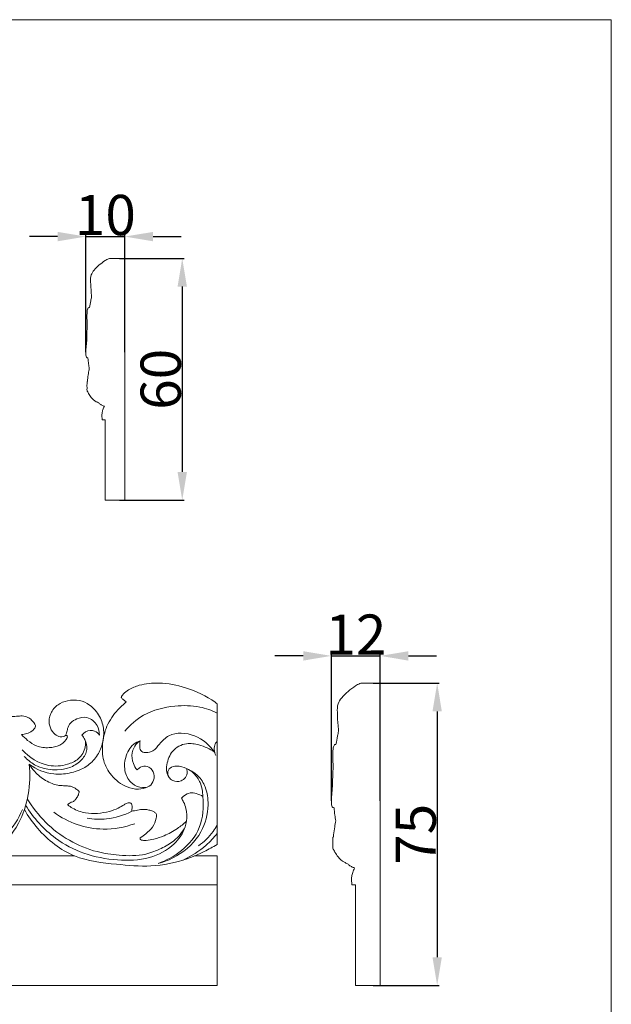
# Model space of a CAD drawing. Units: millimetres. Extents: x 0 to 1177, y 1 to 1017.
# Drawn here: x 1030 to 1177, y 773 to 1017 of the extents above; entities that cross this region are included whole.
import ezdxf

# ---------------------------------------------------------------- set-up
doc = ezdxf.new("R2010")
doc.units = ezdxf.units.MM
doc.header["$MEASUREMENT"] = 0
doc.layers.get('0').update_dxf_attribs({"lineweight": 5})
doc.styles.add('Arial', font='arial.ttf')
doc.dimstyles.new('Dimension Style 01', dxfattribs={"dimtxt": 10, "dimasz": 7, "dimexe": 0.5, "dimexo": 0.5, "dimgap": 0.25, "dimtad": 1, "dimtoh": 1, "dimdec": 0, "dimzin": 1, "dimdsep": 46, "dimtxsty": 'Arial', "dimcen": 0.5, "dimazin": 0, "dimtfac": 1, "dimtdec": 4, "dimtix": 1, "dimtmove": 1, "dimatfit": 3, "dimfxl": 1, "dimtolj": 1, "dimtzin": 1, "dimarcsym": 0})

# ---------------------------------------------------------------- blocks, each defined once
blk = doc.blocks.new('*D5')
at = {"color": 0, "lineweight": -2, "transparency": 16777216}
for p, q in [((1118.24, 852.64), (1134.66, 852.64)), ((1134.16, 845.64), (1134.16, 784.64)), ((1118.24, 777.64), (1134.66, 777.64))]:
    blk.add_line(p, q, dxfattribs=at)
at = {"color": 0, "transparency": 16777216}
for points in [[(1132.99, 845.64), (1135.32, 845.64), (1134.16, 852.64)], [(1132.99, 784.64), (1135.32, 784.64), (1134.16, 777.64)]]:
    blk.add_solid(points, dxfattribs=at)
at = {"layer": 'Defpoints', "color": 0, "transparency": 16777216}
for p in [(1117.74, 852.64), (1117.74, 777.64), (1134.16, 777.64)]:
    blk.add_point(p, dxfattribs=at)
at = {"color": 0, "transparency": 16777216, "insert": (1128.82, 815.14), "char_height": 10, "attachment_point": 5, "rotation": 90, "style": 'Arial'}
blk.add_mtext('\\A1;75', dxfattribs=at)
blk = doc.blocks.new('*D6')
at = {"color": 0, "lineweight": -2, "transparency": 16777216}
for p, q in [((1100.87, 859.4), (1093.87, 859.4)), ((1107.87, 823.42), (1107.87, 859.9)), ((1107.87, 859.4), (1120.03, 859.4)), ((1120.03, 823.42), (1120.03, 859.9)), ((1127.03, 859.4), (1134.03, 859.4))]:
    blk.add_line(p, q, dxfattribs=at)
at = {"color": 0, "transparency": 16777216}
for points in [[(1100.87, 860.57), (1100.87, 858.23), (1107.87, 859.4)], [(1127.03, 860.57), (1127.03, 858.23), (1120.03, 859.4)]]:
    blk.add_solid(points, dxfattribs=at)
at = {"layer": 'Defpoints', "color": 0, "transparency": 16777216}
for p in [(1120.03, 859.4), (1107.87, 822.92), (1120.03, 822.92)]:
    blk.add_point(p, dxfattribs=at)
at = {"color": 0, "transparency": 16777216, "insert": (1113.95, 864.67), "char_height": 10, "attachment_point": 5, "style": 'Arial'}
blk.add_mtext('\\A1;12', dxfattribs=at)
blk = doc.blocks.new('*D13')
at = {"color": 0, "lineweight": -2, "transparency": 16777216}
for p, q in [((1039.87, 963.45), (1032.87, 963.45)), ((1046.87, 934.76), (1046.87, 963.95)), ((1046.87, 963.45), (1056.6, 963.45)), ((1056.6, 934.76), (1056.6, 963.95)), ((1063.6, 963.45), (1070.6, 963.45))]:
    blk.add_line(p, q, dxfattribs=at)
at = {"color": 0, "transparency": 16777216}
for points in [[(1039.87, 964.61), (1039.87, 962.28), (1046.87, 963.45)], [(1063.6, 964.61), (1063.6, 962.28), (1056.6, 963.45)]]:
    blk.add_solid(points, dxfattribs=at)
at = {"layer": 'Defpoints', "color": 0, "transparency": 16777216}
for p in [(1056.6, 963.45), (1046.87, 934.26), (1056.6, 934.26)]:
    blk.add_point(p, dxfattribs=at)
at = {"color": 0, "transparency": 16777216, "insert": (1051.74, 968.8), "char_height": 10, "attachment_point": 5, "style": 'Arial'}
blk.add_mtext('\\A1;10', dxfattribs=at)
blk = doc.blocks.new('*D14')
at = {"color": 0, "lineweight": -2, "transparency": 16777216}
for p, q in [((1055.26, 958.04), (1071.33, 958.04)), ((1070.83, 951.04), (1070.83, 905.04)), ((1055.26, 898.04), (1071.33, 898.04))]:
    blk.add_line(p, q, dxfattribs=at)
at = {"color": 0, "transparency": 16777216}
for points in [[(1069.67, 951.04), (1072, 951.04), (1070.83, 958.04)], [(1069.67, 905.04), (1072, 905.04), (1070.83, 898.04)]]:
    blk.add_solid(points, dxfattribs=at)
at = {"layer": 'Defpoints', "color": 0, "transparency": 16777216}
for p in [(1054.76, 958.04), (1054.76, 898.04), (1070.83, 898.04)]:
    blk.add_point(p, dxfattribs=at)
at = {"color": 0, "transparency": 16777216, "insert": (1065.48, 928.04), "char_height": 10, "attachment_point": 5, "rotation": 90, "style": 'Arial'}
blk.add_mtext('\\A1;60', dxfattribs=at)

msp = doc.modelspace()

# ---------------------------------------------------------------- linework, layer by layer
msp.add_lwpolyline([(0, 1.14), (1177.42, 1.14), (1177.42, 1017.27), (0, 1017.27)], close=True)
for points in [[(1079.5, 812.56), (1079.5, 847.51)], [(1022.82, 809.76), (1044.1, 809.76)], [(1079.5, 809.76), (1073.86, 809.76)], [(1079.5, 777.64), (1079.5, 809.76)], [(1079.5, 802.56), (746.31, 802.56)], [(746.31, 777.64), (1079.5, 777.64)]]:
    msp.add_lwpolyline(points)
for points, knots in [([(1048.31, 948.48), (1048.28, 948.85), (1048.18, 950.1), (1048.05, 951.89), (1048.03, 953.88), (1049.35, 955.78), (1050.92, 957.01), (1052.36, 957.94), (1052.83, 958.02), (1052.98, 958.04), (1054.24, 958.04), (1055.5, 958.04), (1056.6, 958.04), (1056.6, 938.04), (1056.6, 918.04), (1056.6, 898.04), (1055.07, 898.04), (1053.38, 898.04), (1051.69, 898.04), (1051.69, 904.73), (1051.69, 911.42), (1051.69, 917.98), (1051.45, 917.98), (1051.21, 917.98), (1050.97, 917.98), (1050.92, 918.35), (1050.87, 918.86), (1050.91, 919.65), (1051.1, 920.52), (1051.35, 921.07), (1051.51, 921.36), (1051.29, 921.42), (1050.86, 921.59), (1050.38, 921.89), (1050.14, 922.12), (1050.07, 922.2), (1049.86, 922.28), (1049.16, 922.6), (1048.26, 923.37), (1047.69, 924.29), (1047.39, 924.82), (1047.19, 925.13), (1047.16, 925.52), (1047.19, 926.03), (1047.15, 926.64), (1047.2, 927.12), (1047.19, 927.42), (1047.23, 927.5), (1047.26, 927.51), (1047.29, 927.52), (1047.3, 927.52), (1047.31, 927.65), (1047.36, 928.31), (1047.51, 929.37), (1047.67, 930.31), (1047.74, 930.71), (1047.68, 931.09), (1047.56, 931.95), (1047.45, 932.82), (1047.4, 933.31), (1047.32, 933.32), (1047.11, 933.36), (1046.88, 933.81), (1046.85, 934.66), (1046.93, 935.96), (1047.04, 937), (1047.12, 937.58), (1047.12, 938.18), (1047.14, 939.53), (1047.2, 940.87), (1047.25, 941.61), (1047.21, 942.11), (1047.15, 943.01), (1047.17, 944.16), (1047.2, 944.92), (1047.28, 945.39), (1047.4, 945.66), (1047.57, 945.86), (1047.73, 945.88), (1047.8, 945.87), (1047.89, 946.43), (1048.05, 947.3), (1048.24, 948.17), (1048.31, 948.48)], [409.240228, 409.240228, 409.240228, 409.240228, 412.896315, 421.809117, 427.373664, 432.038241, 444.171936, 447.354426, 448.870769, 448.870769, 448.870769, 461.472048, 461.472048, 461.472048, 661.227035, 661.227035, 661.227035, 678.119385, 678.119385, 678.119385, 744.94435, 744.94435, 744.94435, 747.351007, 747.351007, 747.351007, 749.724131, 752.498402, 755.259514, 758.509944, 758.509944, 758.509944, 760.797247, 763.043056, 764.118582, 764.118582, 764.118582, 766.359398, 771.76701, 775.570438, 777.168197, 777.874346, 779.171058, 780.991833, 783.012193, 785.22052, 785.848513, 785.943689, 786.097055, 786.190791, 786.190791, 786.190791, 787.498252, 792.814733, 796.940942, 796.940942, 796.940942, 800.729109, 805.672233, 805.672233, 805.672233, 806.38946, 807.704353, 810.223402, 814.898307, 820.693765, 820.693765, 820.693765, 826.724749, 834.146116, 834.146116, 834.146116, 839.165384, 843.119822, 845.569142, 846.812349, 847.786069, 848.552142, 849.256807, 849.256807, 849.256807, 854.923675, 858.110996, 858.110996, 858.110996, 858.110996]), ([(976.02, 836.82), (977.12, 838.74), (980.14, 842.93), (986.65, 848.05), (994.3, 851.29), (1002.64, 853.07), (1010.81, 852.22), (1017.81, 849.12), (1022.61, 846.43), (1025.81, 844.98), (1027.93, 844.28), (1029.59, 844.4), (1031.09, 844.57), (1032.45, 844.28), (1033.58, 843.4), (1034.13, 842.63), (1034.37, 842.14)], [0, 0, 0, 0, 7.97748, 18.446432, 29.441705, 37.635955, 48.968961, 58.269285, 65.072371, 68.779506, 70.972181, 73.004589, 74.695245, 76.411318, 77.820233, 79.775392, 79.775392, 79.775392, 79.775392]), ([(1055.67, 849.15), (1055.81, 849.43), (1056.29, 850.16), (1057.8, 851.27), (1060.77, 852.46), (1065.67, 852.9), (1072.22, 851.66), (1076.99, 849.41), (1079.34, 847.64), (1079.5, 847.51)], [0, 0, 0, 0, 1.121269, 3.12675, 6.621195, 12.53586, 20.548963, 30.422131, 31.15767, 31.15767, 31.15767, 31.15767]), ([(1109.67, 840.69), (1109.63, 841.15), (1109.5, 842.72), (1109.35, 844.96), (1109.32, 847.44), (1110.97, 849.82), (1112.93, 851.36), (1114.73, 852.52), (1115.32, 852.62), (1115.51, 852.64), (1117.08, 852.64), (1118.66, 852.64), (1120.03, 852.64), (1120.03, 827.64), (1120.03, 802.64), (1120.03, 777.64), (1118.12, 777.64), (1116.01, 777.64), (1113.89, 777.64), (1113.89, 786.01), (1113.89, 794.37), (1113.89, 802.56), (1113.59, 802.56), (1113.29, 802.56), (1112.99, 802.56), (1112.94, 803.02), (1112.86, 803.67), (1112.91, 804.66), (1113.16, 805.74), (1113.47, 806.43), (1113.66, 806.79), (1113.39, 806.87), (1112.86, 807.08), (1112.26, 807.46), (1111.96, 807.74), (1111.87, 807.84), (1111.6, 807.94), (1110.73, 808.34), (1109.61, 809.3), (1108.9, 810.46), (1108.52, 811.12), (1108.27, 811.5), (1108.23, 811.99), (1108.27, 812.63), (1108.22, 813.39), (1108.28, 813.99), (1108.26, 814.37), (1108.32, 814.47), (1108.36, 814.49), (1108.39, 814.49), (1108.4, 814.49), (1108.41, 814.65), (1108.48, 815.48), (1108.67, 816.81), (1108.86, 817.98), (1108.96, 818.48), (1108.89, 818.95), (1108.73, 820.03), (1108.59, 821.12), (1108.53, 821.73), (1108.44, 821.74), (1108.17, 821.8), (1107.88, 822.36), (1107.85, 823.41), (1107.95, 825.04), (1108.08, 826.35), (1108.19, 827.06), (1108.18, 827.82), (1108.2, 829.5), (1108.28, 831.18), (1108.34, 832.11), (1108.29, 832.74), (1108.22, 833.86), (1108.24, 835.29), (1108.28, 836.25), (1108.38, 836.82), (1108.53, 837.17), (1108.74, 837.41), (1108.94, 837.44), (1109.02, 837.43), (1109.14, 838.13), (1109.35, 839.22), (1109.58, 840.31), (1109.67, 840.69)], [409.240228, 409.240228, 409.240228, 409.240228, 412.896315, 421.809117, 427.373664, 432.038241, 444.171936, 447.354426, 448.870769, 448.870769, 448.870769, 461.472048, 461.472048, 461.472048, 661.227035, 661.227035, 661.227035, 678.119385, 678.119385, 678.119385, 744.94435, 744.94435, 744.94435, 747.351007, 747.351007, 747.351007, 749.724131, 752.498402, 755.259514, 758.509944, 758.509944, 758.509944, 760.797247, 763.043056, 764.118582, 764.118582, 764.118582, 766.359398, 771.76701, 775.570438, 777.168197, 777.874346, 779.171058, 780.991833, 783.012193, 785.22052, 785.848513, 785.943689, 786.097055, 786.190791, 786.190791, 786.190791, 787.498252, 792.814733, 796.940942, 796.940942, 796.940942, 800.729109, 805.672233, 805.672233, 805.672233, 806.38946, 807.704353, 810.223402, 814.898307, 820.693765, 820.693765, 820.693765, 826.724749, 834.146116, 834.146116, 834.146116, 839.165384, 843.119822, 845.569142, 846.812349, 847.786069, 848.552142, 849.256807, 849.256807, 849.256807, 854.923675, 858.110996, 858.110996, 858.110996, 858.110996]), ([(1050.27, 839.76), (1050.25, 840.57), (1049.83, 842.44), (1047.46, 844.51), (1044.81, 843.96), (1043.01, 842.95), (1042.37, 841.5), (1042.12, 840.44), (1041.92, 839.59), (1041, 839.22), (1039.71, 839.46), (1038.4, 840.65), (1037.56, 842.67), (1037.97, 845.26), (1039.78, 847.43), (1042.46, 848.42), (1045.29, 848.57), (1048.24, 847.18), (1050.48, 844.56), (1051.58, 840.88), (1051.09, 837.22), (1049.44, 833.92), (1046.6, 831.44), (1042.88, 830.18), (1038, 829.79), (1034.6, 831.24), (1032.84, 832.52)], [0, 0, 0, 0, 2.911847, 6.744611, 9.812881, 12.050832, 13.932623, 15.289987, 16.098024, 16.87506, 18.538331, 20.592089, 23.016496, 26.136881, 29.59661, 32.657748, 36.202472, 39.510732, 44.014533, 48.265159, 53.023793, 56.997207, 61.357105, 66.260447, 70.903103, 78.757404, 78.757404, 78.757404, 78.757404]), ([(1062.25, 826.88), (1061.52, 826.56), (1059.78, 826.12), (1056.41, 826.89), (1053.17, 829.41), (1051, 833.38), (1050.9, 837.72), (1051.89, 842.19), (1054.3, 845.6), (1056.19, 847.39), (1056.94, 847.99)], [0, 0, 0, 0, 2.848658, 6.259346, 12.089533, 17.096882, 22.082273, 27.454577, 33.383275, 36.824483, 36.824483, 36.824483, 36.824483]), ([(1056.94, 847.99), (1056.74, 848.12), (1056.36, 848.42), (1055.87, 848.77), (1055.7, 849.08), (1055.67, 849.15)], [0, 0, 0, 0, 0.838137, 1.776387, 2.094432, 2.094432, 2.094432, 2.094432]), ([(1079.5, 845.2), (1078.15, 845.9), (1074.68, 847.06), (1068.36, 847.21), (1061.53, 845.49), (1057.88, 842.25), (1056.58, 840.69)], [15.193583, 15.193583, 15.193583, 15.193583, 20.654927, 28.072257, 37.811876, 45.169621, 45.169621, 45.169621, 45.169621]), ([(1034.37, 842.14), (1034.36, 842), (1034.29, 841.45), (1033.5, 840.65), (1032.27, 840.08), (1031.33, 839.9), (1030.89, 839.88)], [0, 0, 0, 0, 0.502573, 1.974103, 3.757707, 5.36488, 5.36488, 5.36488, 5.36488]), ([(1050.27, 839.76), (1049.97, 840.18), (1049.26, 840.81), (1047.54, 841.06), (1046.41, 840.35), (1045.89, 839.75)], [0, 0, 0, 0, 1.856353, 3.176249, 6.058601, 6.058601, 6.058601, 6.058601]), ([(1060.38, 838.35), (1060.3, 837.94), (1060.3, 837.16), (1060.31, 835.71), (1061.98, 835.24), (1063.82, 835.74), (1065.3, 837.75), (1068.14, 840.63), (1074.29, 840.17), (1077.63, 837.26), (1078.86, 835.52)], [0, 0, 0, 0, 1.488623, 2.961213, 4.552971, 6.790841, 9.573512, 13.290245, 20.94046, 28.646788, 28.646788, 28.646788, 28.646788]), ([(1030.89, 839.88), (1031.36, 839.36), (1032.52, 838.3), (1034.73, 836.77), (1037.64, 836.48), (1040.01, 836.94), (1041.39, 837.83), (1041.94, 838.55), (1042.22, 839.02), (1042.32, 839.34), (1042.24, 839.56), (1042.04, 839.67), (1041.89, 839.66), (1041.83, 839.65)], [0, 0, 0, 0, 2.529525, 5.67343, 9.483081, 12.698303, 14.209901, 15.269376, 15.939841, 16.179067, 16.45659, 16.710229, 16.955618, 16.955618, 16.955618, 16.955618]), ([(1046.72, 838.46), (1046.81, 837.92), (1046.84, 836.21), (1045.3, 833.68), (1041.85, 832.15), (1036.57, 831.74), (1032.76, 834.22), (1031.04, 836.13)], [0, 0, 0, 0, 1.972948, 6.060546, 9.722593, 15.247361, 24.543455, 24.543455, 24.543455, 24.543455]), ([(1045.89, 839.75), (1046.19, 839.41), (1046.9, 838.33), (1047.45, 836.03), (1045.94, 833.35), (1041.61, 830.6), (1035.52, 830.98), (1032.34, 833.65), (1031.6, 834.46)], [0, 0, 0, 0, 1.637879, 4.632209, 7.989911, 11.973656, 22.778356, 26.734129, 26.734129, 26.734129, 26.734129]), ([(1059.62, 831.13), (1059.86, 831.39), (1060.58, 831.95), (1062.29, 832.21), (1063.92, 830.71), (1063.91, 828.6), (1062.82, 826.86), (1060.58, 826.54), (1058.06, 827.59), (1056.32, 830.59), (1056.53, 834.29), (1058.08, 837.24), (1059.81, 838.14), (1060.38, 838.35)], [0, 0, 0, 0, 1.260589, 3.241059, 5.676993, 8.143701, 10.352124, 12.432347, 15.670182, 19.680782, 24.046966, 28.69337, 30.87894, 30.87894, 30.87894, 30.87894]), ([(1060.38, 838.35), (1060.21, 838.24), (1059.59, 837.8), (1058.85, 836.79), (1058.18, 834.98), (1058.44, 832.91), (1059.23, 831.6), (1059.62, 831.13)], [0, 0, 0, 0, 0.700338, 2.735017, 4.391028, 7.617432, 9.827175, 9.827175, 9.827175, 9.827175]), ([(1079.44, 838.16), (1079.29, 837.99), (1078.55, 837.01), (1078.74, 835.56), (1079.15, 834.66)], [0, 0, 0, 0, 0.80381, 4.359863, 4.359863, 4.359863, 4.359863]), ([(1078.86, 835.52), (1077.69, 836.33), (1075.4, 837.33), (1071.6, 837.98), (1068.13, 836.09), (1066.99, 833), (1066.86, 830.71), (1067.27, 829.74), (1067.47, 829.39)], [0, 0, 0, 0, 5.13848, 8.867234, 13.532861, 17.960404, 20.213526, 21.660173, 21.660173, 21.660173, 21.660173]), ([(1001.39, 810.21), (1001.16, 810.09), (1000.78, 809.8), (1000.32, 809.38), (1000.06, 808.71), (1001.42, 807.57), (1003.41, 806.31), (1007.75, 805.29), (1013.68, 805.68), (1019.67, 807.59), (1025.64, 811.62), (1032, 818.99), (1033.3, 827.57), (1032.84, 832.52)], [0, 0, 0, 0, 0.941593, 1.714234, 2.226842, 3.316176, 7.151144, 11.334619, 18.831821, 28.442062, 33.51776, 44.681673, 62.636463, 62.636463, 62.636463, 62.636463]), ([(1032.84, 832.52), (1033.23, 831.87), (1034.37, 830.33), (1036.34, 828.67), (1038.4, 827.77), (1039.79, 827.25), (1041.08, 827.21), (1042.23, 827.14), (1043.46, 827.04), (1044.41, 826.43), (1045, 825.97), (1045.24, 825.75)], [0, 0, 0, 0, 2.722171, 6.908389, 9.088997, 10.815927, 12.200937, 13.702195, 14.992741, 16.533372, 17.694328, 17.694328, 17.694328, 17.694328]), ([(1064.81, 807.9), (1066.92, 808.6), (1071.04, 810.86), (1075.93, 816.68), (1076.24, 823.11), (1075.58, 827.8), (1073.94, 830.23), (1071.83, 831.63), (1069.76, 832.21), (1067.79, 831.85), (1067.04, 830.46), (1067.46, 829.19), (1068.63, 828.19), (1070.4, 828.11), (1071.77, 829.17), (1072.17, 830.45), (1071.98, 831.22), (1071.87, 831.47)], [0, 0, 0, 0, 8.005263, 16.677036, 26.041544, 30.25932, 33.62776, 36.249652, 39.250058, 41.253763, 42.862142, 44.272463, 45.746789, 48.224151, 49.902766, 51.701464, 52.698506, 52.698506, 52.698506, 52.698506]), ([(1064.81, 807.9), (1066.41, 808.3), (1070.62, 810.01), (1075.89, 814.92), (1077.57, 821.62), (1076.94, 826.61), (1074.97, 829.75), (1073.15, 830.89), (1072.26, 831.28)], [0, 0, 0, 0, 5.95048, 16.223822, 24.54499, 29.973233, 33.994022, 37.49305, 37.49305, 37.49305, 37.49305]), ([(1031.93, 822.34), (1033.86, 819.2), (1038.21, 814.34), (1046.45, 809.99), (1054.53, 808.51), (1062.51, 808.68), (1068.62, 811.96), (1071.35, 815.8), (1072.02, 818.95), (1071.99, 821.11), (1071.31, 822.97), (1070.85, 823.77), (1070.66, 824.07)], [0, 0, 0, 0, 13.288694, 22.868519, 33.036619, 42.638551, 51.025898, 57.107431, 58.842718, 62.645036, 64.675078, 65.961574, 65.961574, 65.961574, 65.961574]), ([(1032.34, 823.96), (1033.61, 821.85), (1038.15, 815.98), (1046.6, 811.06), (1055.47, 809.8), (1061.03, 809.71), (1065.52, 811.51), (1069.14, 813.47), (1070.85, 815.69), (1071.56, 816.99)], [0, 0, 0, 0, 8.893507, 26.584076, 33.215676, 41.194764, 46.142537, 50.509184, 55.880646, 55.880646, 55.880646, 55.880646]), ([(1045.24, 825.75), (1045.2, 825.48), (1045.04, 824.85), (1044.56, 824.09), (1044.02, 823.33), (1043.31, 823.1), (1042.79, 822.89), (1042.5, 822.65), (1042.43, 822.5), (1042.42, 822.43)], [0, 0, 0, 0, 0.982548, 2.324281, 3.260944, 4.223686, 4.930148, 5.281823, 5.532425, 5.532425, 5.532425, 5.532425]), ([(1070.66, 824.07), (1070.86, 824.31), (1071.47, 824.89), (1072.75, 825.55), (1074.43, 825.25), (1075.46, 824.83), (1075.97, 824.52)], [0, 0, 0, 0, 1.13058, 3.07217, 4.873238, 7.054209, 7.054209, 7.054209, 7.054209]), ([(1031.12, 821.29), (1030.2, 818.97), (1027, 813.9), (1016.93, 809.82), (1006.75, 812.24), (999.28, 816.97), (998.15, 820.99), (997.98, 822.46)], [0, 0, 0, 0, 9.033927, 20.698773, 36.430631, 45.365653, 50.715586, 50.715586, 50.715586, 50.715586]), ([(1031.61, 821.29), (1032.55, 819.62), (1035.88, 814.96), (1043.48, 808.85), (1053.86, 807.76), (1063.27, 806.84), (1070.69, 808.39), (1076.04, 810.66), (1078.43, 812), (1079.5, 812.56)], [0, 0, 0, 0, 6.925678, 20.671445, 33.408933, 43.694133, 54.718667, 60.207648, 64.590289, 64.590289, 64.590289, 64.590289]), ([(1042.42, 822.43), (1042.78, 822.14), (1044.11, 821.21), (1047.59, 820.02), (1051.6, 820.4), (1054.79, 821.45), (1056.14, 822.36), (1057.05, 822.81), (1057.61, 822.97), (1058.11, 822.88), (1058.36, 822.4), (1058.36, 821.71), (1058.34, 821.19), (1058.29, 820.86)], [0, 0, 0, 0, 1.691546, 5.817018, 12.936977, 15.764997, 17.80088, 18.790674, 19.404508, 19.884738, 20.481896, 21.174103, 22.365016, 22.365016, 22.365016, 22.365016]), ([(1058.29, 820.86), (1058.51, 820.9), (1059.25, 821.03), (1060.65, 821.37), (1062.21, 821.3), (1063.43, 820.91), (1064.02, 820.57), (1064.41, 820.24), (1064.44, 819.74), (1064.32, 818.6), (1063.58, 816.84), (1061.98, 815.36), (1060.89, 814.55), (1060.4, 814.25)], [0, 0, 0, 0, 0.830653, 2.68662, 5.168136, 6.353763, 7.244334, 7.641881, 8.12177, 8.923253, 11.849207, 14.692398, 16.733919, 16.733919, 16.733919, 16.733919]), ([(1038.95, 820.59), (1040.71, 819.3), (1044.64, 817.23), (1051.67, 815.98), (1056.55, 816.86), (1059.04, 817.76)], [0, 0, 0, 0, 7.880257, 15.743951, 25.286474, 25.286474, 25.286474, 25.286474]), ([(1058.29, 820.86), (1056.35, 819.85), (1052.63, 818.65), (1048.79, 818.85), (1047.2, 819.15)], [0, 0, 0, 0, 7.868614, 13.661635, 13.661635, 13.661635, 13.661635]), ([(1060.4, 814.25), (1060.37, 814.2), (1060.31, 814.03), (1060.52, 813.73), (1061.1, 813.61), (1062.21, 813.61), (1064.04, 813.96), (1066.69, 814.84), (1069.46, 816.31), (1071.18, 817.73), (1071.87, 818.4)], [0, 0, 0, 0, 0.239959, 0.575436, 1.171659, 2.283753, 4.603884, 7.802458, 12.349945, 15.807636, 15.807636, 15.807636, 15.807636]), ([(1074.84, 812.29), (1076.24, 813.25), (1077.98, 814.86), (1079.21, 816.85), (1079.5, 817.4)], [0, 0, 0, 0, 6.130553, 8.356956, 8.356956, 8.356956, 8.356956]), ([(1071.05, 808.75), (1073.11, 809.7), (1076.18, 811.66), (1078.67, 814.28), (1079.5, 815.31)], [0, 0, 0, 0, 8.170426, 12.92524, 12.92524, 12.92524, 12.92524])]:
    msp.add_open_spline(points, degree=3, knots=knots)
for points in [[(1079.5, 838.18), (1079.48, 838.17), (1079.46, 838.17), (1079.44, 838.16)], [(1079.5, 838.14), (1079.48, 838.14), (1079.46, 838.15), (1079.44, 838.16)]]:
    msp.add_open_spline(points, degree=3)

# ---------------------------------------------------------------- dimensions: what is measured, and where the dimension line sits
for base, p1, p2, picture, middle in [((1056.6, 963.45), (1046.87, 934.26), (1056.6, 934.26), '*D13', (1051.74, 968.8)), ((1120.03, 859.4), (1107.87, 822.92), (1120.03, 822.92), '*D6', (1113.95, 864.67))]:
    dim = msp.add_linear_dim(base=base, p1=p1, p2=p2, dimstyle='Dimension Style 01')
    dim.commit()
    dim.dimension.update_dxf_attribs({"geometry": picture, "text_midpoint": middle})
for base, p1, p2, picture, middle in [((1070.83, 898.04), (1054.76, 958.04), (1054.76, 898.04), '*D14', (1065.48, 928.04)), ((1134.16, 777.64), (1117.74, 852.64), (1117.74, 777.64), '*D5', (1128.82, 815.14))]:
    dim = msp.add_linear_dim(base=base, p1=p1, p2=p2, angle=90, dimstyle='Dimension Style 01')
    dim.commit()
    dim.dimension.update_dxf_attribs({"geometry": picture, "text_midpoint": middle})

doc.saveas('drawing.dxf')
